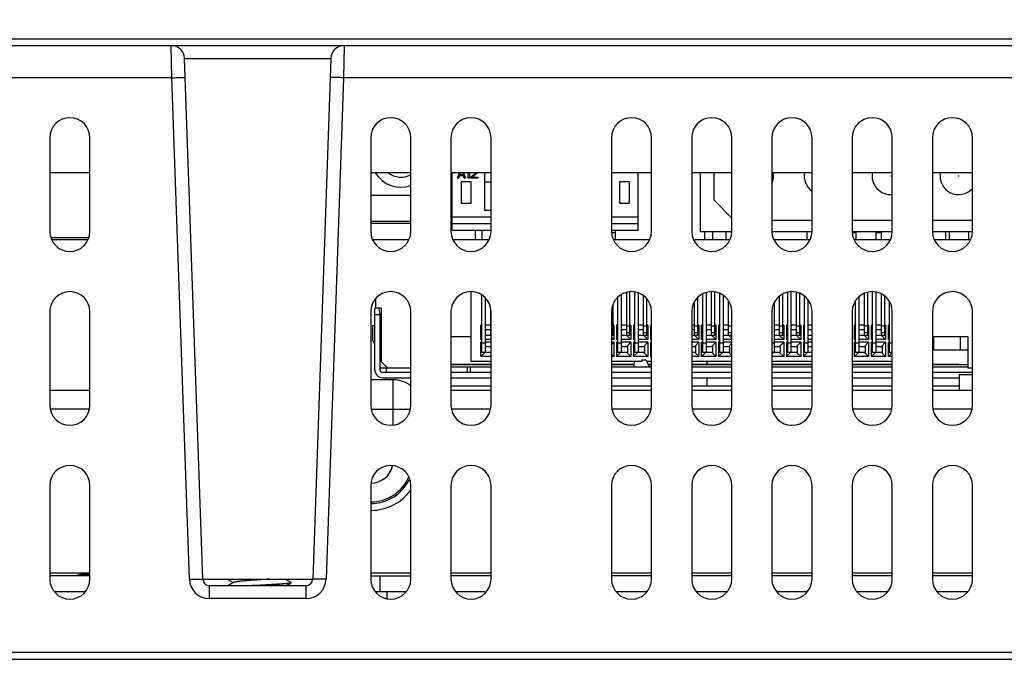
# Model space of a CAD drawing. Extents: x 0 to 46.8, y 0 to 33.1.
# Drawn here: x 15.3 to 17.6, y 23.7 to 25.2 of the extents above; entities that cross this region are included whole.
import ezdxf
from ezdxf.enums import TextEntityAlignment as Align

# ---------------------------------------------------------------- set-up
doc = ezdxf.new("R2010")
doc.units = 0
doc.header["$LTSCALE"] = 2.574606
doc.header["$MEASUREMENT"] = 0
doc.layers.get('0').update_dxf_attribs({"linetype": 'CONTINUOUS'})
for name, color, linetype in [('020_80154_00DXF_CONTINUOUS_LINE', 7, 'CONTINUOUS'), ('12075-PCB_DXF_CONTINUOUS_LINE', 7, 'CONTINUOUS'), ('17SS-TIER2-I3_DXF_DIMENSION', 7, 'CONTINUOUS'), ('20_D0283_205DXF_CONTINUOUS_LINE', 7, 'CONTINUOUS'), ('20_D0283_206DXF_CONTINUOUS_LINE', 7, 'CONTINUOUS'), ('21_10158_009DXF_CONTINUOUS_LINE', 7, 'CONTINUOUS'), ('47_6B244_001DXF_CONTINUOUS_LINE', 7, 'CONTINUOUS'), ('62_10050_481DXF_CONTINUOUS_LINE', 7, 'CONTINUOUS'), ('86_1A538_100DXF_CONTINUOUS_LINE', 7, 'CONTINUOUS'), ('BACK_COVER-NDXF_CONTINUOUS_LINE', 7, 'CONTINUOUS'), ('HD77X-LCD-MODXF_CONTINUOUS_LINE', 7, 'CONTINUOUS'), ('HD7XX-HDDMODDXF_CONTINUOUS_LINE', 7, 'CONTINUOUS'), ('HD7XX_HDD_CODXF_CONTINUOUS_LINE', 7, 'CONTINUOUS'), ('HD7XX_ODDMODDXF_CONTINUOUS_LINE', 7, 'CONTINUOUS'), ('MYLAY_FOR_NGDXF_CONTINUOUS_LINE', 7, 'CONTINUOUS'), ('NGPPC_COM_SUDXF_CONTINUOUS_LINE', 7, 'CONTINUOUS'), ('NGPPC_HS_I3_DXF_CONTINUOUS_LINE', 7, 'CONTINUOUS')]:
    doc.layers.add(name, color=color, linetype=linetype)
doc.styles.get("Standard").update_dxf_attribs({"font": 'txt', "width": 0.8})
doc.dimstyles.new('DIMSTYLE_1', dxfattribs={"dimtxt": 0.15625, "dimasz": 0.1875, "dimexe": 0.125, "dimexo": 0.0625, "dimgap": 0.078125, "dimtad": 0, "dimtih": 1, "dimtoh": 1, "dimlfac": 1.25, "dimzin": 4, "dimtxsty": 'STANDARD', "dimblk": 'CLOSED', "dimblk1": 'CLOSED', "dimblk2": 'CLOSED', "dimcen": 0.09, "dimazin": 3, "dimtfac": 1, "dimtofl": 0, "dimtmove": 0, "dimatfit": 3, "dimtolj": 1, "dimtzin": 4})

# ---------------------------------------------------------------- blocks, each defined once
blk = doc.blocks.new('_CLOSED')
at = {"color": 0, "linetype": 'BYBLOCK'}
for p, q in [((0, 0), (-1, 0.167)), ((-1, 0.167), (-1, -0.167)), ((-1, -0.167), (0, 0)), ((-1, 0), (0, 0))]:
    blk.add_line(p, q, dxfattribs=at)
blk = doc.blocks.new('*D13')
at = {"layer": '17SS-TIER2-I3_DXF_DIMENSION', "color": 2, "linetype": 'CONTINUOUS'}
for p, q in [((9.4726, 23.7812), (9.4726, 27.1919)), ((19.5514, 23.7812), (19.5514, 27.1919)), ((9.4726, 27.0669), (14.2464, 27.0669)), ((19.5514, 27.0669), (14.7776, 27.0669))]:
    blk.add_line(p, q, dxfattribs=at)
at = {"layer": '17SS-TIER2-I3_DXF_DIMENSION', "color": 2, "linetype": 'CONTINUOUS', "xscale": 0.1875, "yscale": 0.1875, "zscale": 0.1875, "rotation": 180}
blk.add_blockref('_CLOSED', (9.4726, 27.0669), dxfattribs=at)
at = {"layer": '17SS-TIER2-I3_DXF_DIMENSION', "color": 2, "linetype": 'CONTINUOUS', "xscale": 0.1875, "yscale": 0.1875, "zscale": 0.1875}
blk.add_blockref('_CLOSED', (19.5514, 27.0669), dxfattribs=at)
at = {"layer": '17SS-TIER2-I3_DXF_DIMENSION', "color": 2, "linetype": 'CONTINUOUS', "width": 0.8}
blk.add_text('320', height=0.15625, dxfattribs=at).set_placement((14.512, 26.9888), align=Align.CENTER)

msp = doc.modelspace()

# ---------------------------------------------------------------- linework, layer by layer
at = {"layer": '020_80154_00DXF_CONTINUOUS_LINE', "color": 7, "linetype": 'CONTINUOUS'}
for p, q in [((16.9262, 24.7266), (16.9262, 24.8652)), ((16.9577, 24.8652), (16.9577, 24.8006)), ((17.0002, 24.7581), (16.9577, 24.8006)), ((17.0947, 24.7534), (17.1892, 24.7534)), ((17.2836, 24.7534), (17.3781, 24.7534)), ((17.4726, 24.7534), (17.5671, 24.7534)), ((16.9262, 24.7266), (17.0002, 24.7266)), ((16.9356, 24.7266), (16.9356, 24.7077)), ((16.9545, 24.7266), (16.9545, 24.7077)), ((16.986, 24.7266), (16.986, 24.7077)), ((17.0947, 24.7266), (17.1892, 24.7266)), ((17.1773, 24.7266), (17.1773, 24.7077)), ((17.2836, 24.7266), (17.3781, 24.7266)), ((17.3518, 24.7266), (17.3518, 24.7077)), ((17.4726, 24.7266), (17.5671, 24.7266)), ((17.5033, 24.7266), (17.5033, 24.7077)), ((17.5118, 24.7266), (17.5118, 24.7077)), ((17.5575, 24.7266), (17.5575, 24.7077))]:
    msp.add_line(p, q, dxfattribs=at)
at = {"layer": '020_80154_00DXF_CONTINUOUS_LINE', "color": 9, "linetype": 'CONTINUOUS'}
for centre in [(17.3747, 24.8573), (17.5347, 24.8573)]:
    msp.add_circle(centre, 0.000315, dxfattribs=at)
at = {"layer": '020_80154_00DXF_CONTINUOUS_LINE', "color": 7, "linetype": 'CONTINUOUS'}
for centre, start, end in [((17.0547, 24.8573), 335.265, 10.3178), ((17.2147, 24.8573), 169.6822, 234.4745), ((17.3747, 24.8573), 169.6822, 274.5398), ((17.5347, 24.8573), 169.6822, 317.7118)]:
    msp.add_arc(centre, 0.0441, start, end, dxfattribs=at)
at = {"layer": '12075-PCB_DXF_CONTINUOUS_LINE', "color": 7, "linetype": 'CONTINUOUS'}
for p, q in [((15.398, 24.7077), (15.4842, 24.7077)), ((16.1539, 24.7077), (16.2401, 24.7077)), ((16.3429, 24.7077), (16.4291, 24.7077)), ((16.7209, 24.7077), (16.8071, 24.7077)), ((16.9098, 24.7077), (16.996, 24.7077)), ((17.0988, 24.7077), (17.185, 24.7077)), ((17.2878, 24.7077), (17.374, 24.7077)), ((17.4768, 24.7077), (17.563, 24.7077))]:
    msp.add_line(p, q, dxfattribs=at)
at = {"layer": '20_D0283_205DXF_CONTINUOUS_LINE', "color": 7, "linetype": 'CONTINUOUS'}
for p, q in [((17.2931, 24.7235), (17.2843, 24.7235)), ((17.2931, 24.7077), (17.2931, 24.7266)), ((17.3403, 24.7077), (17.3403, 24.7266)), ((17.3518, 24.7235), (17.3403, 24.7235))]:
    msp.add_line(p, q, dxfattribs=at)
at = {"layer": '20_D0283_206DXF_CONTINUOUS_LINE', "color": 7, "linetype": 'CONTINUOUS'}
for p, q in [((16.3419, 24.7298), (16.3419, 24.8652)), ((16.3545, 24.8521), (16.3588, 24.8652)), ((16.3595, 24.8596), (16.3614, 24.8652)), ((16.366, 24.8652), (16.3678, 24.8596)), ((16.3685, 24.8652), (16.3729, 24.8521)), ((16.3793, 24.8521), (16.3793, 24.8652)), ((16.382, 24.8652), (16.382, 24.8521)), ((16.3857, 24.8545), (16.3975, 24.8652)), ((16.4009, 24.8648), (16.3894, 24.8545)), ((16.4175, 24.8652), (16.4175, 24.777)), ((16.7797, 24.7298), (16.7797, 24.8652)), ((16.3572, 24.8521), (16.3545, 24.8521)), ((16.3591, 24.8578), (16.3572, 24.8521)), ((16.3683, 24.8578), (16.3591, 24.8578)), ((16.3678, 24.8596), (16.3595, 24.8596)), ((16.386, 24.8431), (16.3624, 24.8431)), ((16.3624, 24.8431), (16.3624, 24.7928)), ((16.3701, 24.8521), (16.3683, 24.8578)), ((16.3729, 24.8521), (16.3701, 24.8521)), ((16.382, 24.8521), (16.3793, 24.8521)), ((16.3857, 24.8521), (16.3857, 24.8545)), ((16.4023, 24.8521), (16.3857, 24.8521)), ((16.386, 24.7928), (16.386, 24.8431)), ((16.3894, 24.8545), (16.4023, 24.8545)), ((16.4023, 24.8545), (16.4023, 24.8521)), ((16.4175, 24.8431), (16.4333, 24.8431)), ((16.7592, 24.8431), (16.7356, 24.8431)), ((16.7356, 24.8431), (16.7356, 24.7928)), ((16.7592, 24.7928), (16.7592, 24.8431)), ((16.3624, 24.7928), (16.386, 24.7928)), ((16.7356, 24.7928), (16.7592, 24.7928)), ((16.4175, 24.777), (16.4333, 24.777)), ((16.3419, 24.7613), (16.4333, 24.7613)), ((16.3419, 24.7455), (16.4333, 24.7455)), ((16.7167, 24.7613), (16.7797, 24.7613)), ((16.7167, 24.7455), (16.7797, 24.7455)), ((16.3419, 24.7298), (16.4333, 24.7298)), ((16.3955, 24.7298), (16.3955, 24.7077)), ((16.4112, 24.7298), (16.4112, 24.7077)), ((16.7167, 24.7298), (16.7797, 24.7298)), ((16.7262, 24.7235), (16.7173, 24.7235)), ((16.7262, 24.7077), (16.7262, 24.7298))]:
    msp.add_line(p, q, dxfattribs=at)
at = {"layer": '21_10158_009DXF_CONTINUOUS_LINE', "color": 7, "linetype": 'CONTINUOUS'}
for p, q in [((16.2443, 24.8113), (16.1498, 24.8113)), ((16.3419, 24.8113), (16.3388, 24.8113))]:
    msp.add_line(p, q, dxfattribs=at)
for radius, start, end in [(0.0709, 210.9462, 289.0562), (0.0472, 230.1972, 299.2935)]:
    msp.add_arc((16.2213, 24.9014), radius, start, end, dxfattribs=at)
at = {"layer": '47_6B244_001DXF_CONTINUOUS_LINE', "color": 9, "linetype": 'CONTINUOUS'}
for p, q in [((16.9415, 24.4198), (16.9415, 24.4135)), ((16.9415, 24.382), (16.9415, 24.362))]:
    msp.add_line(p, q, dxfattribs=at)
at = {"layer": '62_10050_481DXF_CONTINUOUS_LINE', "color": 7, "linetype": 'CONTINUOUS'}
for p, q in [((16.386, 24.4198), (16.386, 24.5849)), ((16.7518, 24.5825), (16.7518, 24.4817)), ((16.7596, 24.584), (16.7596, 24.4817)), ((16.7718, 24.4417), (16.7718, 24.5833)), ((16.9518, 24.5846), (16.9518, 24.4817)), ((16.9596, 24.5835), (16.9596, 24.4817)), ((17.1318, 24.4417), (17.1318, 24.5829)), ((17.1396, 24.5844), (17.1396, 24.4417)), ((17.1518, 24.5829), (17.1518, 24.4817)), ((17.3196, 24.5826), (17.3196, 24.4817)), ((17.3318, 24.4417), (17.3318, 24.5847)), ((17.3396, 24.5831), (17.3396, 24.4417)), ((16.1608, 24.5668), (16.1608, 24.5458)), ((16.4118, 24.4417), (16.4118, 24.5762)), ((16.4196, 24.5707), (16.4196, 24.4417)), ((16.7318, 24.4417), (16.7318, 24.5718)), ((16.7396, 24.5771), (16.7396, 24.4417)), ((16.7796, 24.5818), (16.7796, 24.4417)), ((16.7918, 24.5748), (16.7918, 24.4817)), ((16.7996, 24.5677), (16.7996, 24.4817)), ((16.9118, 24.5594), (16.9118, 24.4817)), ((16.9196, 24.5711), (16.9196, 24.4817)), ((16.9318, 24.4417), (16.9318, 24.5792)), ((16.9396, 24.5822), (16.9396, 24.4417)), ((16.9718, 24.4417), (16.9718, 24.5808)), ((16.9796, 24.5755), (16.9796, 24.4417)), ((16.9918, 24.5629), (16.9918, 24.4817)), ((17.1118, 24.5732), (17.1118, 24.4817)), ((17.1196, 24.5785), (17.1196, 24.4817)), ((17.1596, 24.5814), (17.1596, 24.4817)), ((17.1718, 24.4417), (17.1718, 24.5734)), ((17.1796, 24.5646), (17.1796, 24.4417)), ((17.2918, 24.4417), (17.2918, 24.5625)), ((17.2996, 24.5725), (17.2996, 24.4417)), ((17.3118, 24.5806), (17.3118, 24.4817)), ((17.3518, 24.5794), (17.3518, 24.4817)), ((17.3596, 24.5742), (17.3596, 24.4817)), ((17.3718, 24.4417), (17.3718, 24.5599)), ((16.1742, 24.5458), (16.1592, 24.5458)), ((16.1592, 24.4009), (16.1592, 24.5458)), ((16.1718, 24.5332), (16.1687, 24.5458)), ((16.1742, 24.5458), (16.1742, 24.4198)), ((16.4318, 24.5452), (16.4318, 24.4817)), ((16.7196, 24.5523), (16.7196, 24.4817)), ((17.0996, 24.5578), (17.0996, 24.4417)), ((16.1718, 24.4009), (16.1718, 24.5332)), ((16.1592, 24.5041), (16.1537, 24.5041)), ((16.1537, 24.5041), (16.1537, 24.471)), ((16.1742, 24.5041), (16.1718, 24.5041)), ((16.4118, 24.5054), (16.409, 24.5054)), ((16.409, 24.5054), (16.4118, 24.5026)), ((16.409, 24.472), (16.409, 24.5054)), ((16.4318, 24.5054), (16.4196, 24.5054)), ((16.4196, 24.4959), (16.4318, 24.4959)), ((16.7224, 24.5054), (16.7196, 24.5054)), ((16.7196, 24.5026), (16.7224, 24.5054)), ((16.7224, 24.5054), (16.7224, 24.472)), ((16.7318, 24.5054), (16.729, 24.5054)), ((16.729, 24.5054), (16.7318, 24.5026)), ((16.729, 24.5054), (16.729, 24.472)), ((16.7518, 24.5054), (16.7396, 24.5054)), ((16.7396, 24.4959), (16.7518, 24.4959)), ((16.7624, 24.5054), (16.7596, 24.5054)), ((16.7596, 24.5026), (16.7624, 24.5054)), ((16.7624, 24.5054), (16.7624, 24.472)), ((16.7718, 24.5054), (16.769, 24.5054)), ((16.769, 24.5054), (16.7718, 24.5026)), ((16.769, 24.5054), (16.769, 24.472)), ((16.7918, 24.5054), (16.7796, 24.5054)), ((16.7796, 24.4959), (16.7918, 24.4959)), ((16.8024, 24.5054), (16.7996, 24.5054)), ((16.7996, 24.5026), (16.8024, 24.5054)), ((16.8024, 24.5054), (16.8024, 24.472)), ((16.8112, 24.5054), (16.809, 24.5054)), ((16.809, 24.5054), (16.8112, 24.5031)), ((16.809, 24.5054), (16.809, 24.472)), ((16.9118, 24.5054), (16.9057, 24.5054)), ((16.9057, 24.4959), (16.9118, 24.4959)), ((16.9224, 24.5054), (16.9196, 24.5054)), ((16.9196, 24.5026), (16.9224, 24.5054)), ((16.9224, 24.5054), (16.9224, 24.472)), ((16.9318, 24.5054), (16.929, 24.5054)), ((16.929, 24.5054), (16.9318, 24.5026)), ((16.929, 24.472), (16.929, 24.5054)), ((16.9518, 24.5054), (16.9396, 24.5054)), ((16.9396, 24.4959), (16.9518, 24.4959)), ((16.9624, 24.5054), (16.9596, 24.5054)), ((16.9596, 24.5026), (16.9624, 24.5054)), ((16.9624, 24.5054), (16.9624, 24.472)), ((16.9718, 24.5054), (16.969, 24.5054)), ((16.969, 24.5054), (16.9718, 24.5026)), ((16.969, 24.5054), (16.969, 24.472)), ((16.9918, 24.5054), (16.9796, 24.5054)), ((16.9796, 24.4959), (16.9918, 24.4959)), ((17.0002, 24.5054), (16.9996, 24.5054)), ((16.9996, 24.5026), (17.0002, 24.5031)), ((17.1118, 24.5054), (17.0996, 24.5054)), ((17.0996, 24.4959), (17.1118, 24.4959)), ((17.1224, 24.5054), (17.1196, 24.5054)), ((17.1196, 24.5026), (17.1224, 24.5054)), ((17.1224, 24.5054), (17.1224, 24.472)), ((17.1318, 24.5054), (17.129, 24.5054)), ((17.129, 24.5054), (17.1318, 24.5026)), ((17.129, 24.5054), (17.129, 24.472)), ((17.1518, 24.5054), (17.1396, 24.5054)), ((17.1396, 24.4959), (17.1518, 24.4959)), ((17.1624, 24.5054), (17.1596, 24.5054)), ((17.1596, 24.5026), (17.1624, 24.5054)), ((17.1624, 24.5054), (17.1624, 24.472)), ((17.1718, 24.5054), (17.169, 24.5054)), ((17.169, 24.5054), (17.1718, 24.5026)), ((17.169, 24.5054), (17.169, 24.472)), ((17.1892, 24.5054), (17.1796, 24.5054)), ((17.1796, 24.4959), (17.1892, 24.4959)), ((17.2918, 24.5054), (17.289, 24.5054)), ((17.289, 24.5054), (17.2918, 24.5026)), ((17.289, 24.472), (17.289, 24.5054)), ((17.3118, 24.5054), (17.2996, 24.5054)), ((17.2996, 24.4959), (17.3118, 24.4959)), ((17.3224, 24.5054), (17.3196, 24.5054)), ((17.3196, 24.5026), (17.3224, 24.5054)), ((17.3224, 24.5054), (17.3224, 24.472)), ((17.3318, 24.5054), (17.329, 24.5054)), ((17.329, 24.5054), (17.3318, 24.5026)), ((17.329, 24.472), (17.329, 24.5054)), ((17.3518, 24.5054), (17.3396, 24.5054)), ((17.3396, 24.4959), (17.3518, 24.4959)), ((17.3624, 24.5054), (17.3596, 24.5054)), ((17.3596, 24.5026), (17.3624, 24.5054)), ((17.3624, 24.5054), (17.3624, 24.472)), ((17.3718, 24.5054), (17.369, 24.5054)), ((17.369, 24.5054), (17.3718, 24.5026)), ((17.369, 24.472), (17.369, 24.5054)), ((16.1592, 24.4619), (16.1537, 24.471)), ((16.386, 24.4781), (16.3388, 24.4781)), ((16.4118, 24.4747), (16.409, 24.472)), ((16.4118, 24.472), (16.409, 24.472)), ((16.4318, 24.4817), (16.4196, 24.4817)), ((16.4329, 24.4814), (16.4196, 24.4814)), ((16.4333, 24.472), (16.4196, 24.472)), ((16.7196, 24.488), (16.7167, 24.488)), ((16.7196, 24.4817), (16.7167, 24.4817)), ((16.7224, 24.472), (16.7167, 24.4776)), ((16.7224, 24.472), (16.7167, 24.472)), ((16.729, 24.472), (16.7318, 24.4747)), ((16.7318, 24.472), (16.729, 24.472)), ((16.7596, 24.4817), (16.7396, 24.4817)), ((16.7529, 24.4814), (16.7396, 24.4814)), ((16.7624, 24.472), (16.7396, 24.472)), ((16.7596, 24.488), (16.7518, 24.488)), ((16.7529, 24.4817), (16.7529, 24.4814)), ((16.7624, 24.472), (16.7529, 24.4814)), ((16.769, 24.472), (16.7718, 24.4747)), ((16.7718, 24.472), (16.769, 24.472)), ((16.7996, 24.4817), (16.7796, 24.4817)), ((16.7929, 24.4814), (16.7796, 24.4814)), ((16.8024, 24.472), (16.7796, 24.472)), ((16.7996, 24.488), (16.7918, 24.488)), ((16.7929, 24.4817), (16.7929, 24.4814)), ((16.8024, 24.472), (16.7929, 24.4814)), ((16.809, 24.472), (16.8112, 24.4742)), ((16.8112, 24.472), (16.809, 24.472)), ((16.9196, 24.4817), (16.9057, 24.4817)), ((16.9129, 24.4814), (16.9057, 24.4814)), ((16.9224, 24.472), (16.9057, 24.472)), ((16.9196, 24.488), (16.9118, 24.488)), ((16.9129, 24.4817), (16.9129, 24.4814)), ((16.9224, 24.472), (16.9129, 24.4814)), ((16.9318, 24.4747), (16.929, 24.472)), ((16.9318, 24.472), (16.929, 24.472)), ((16.9596, 24.4817), (16.9396, 24.4817)), ((16.9529, 24.4814), (16.9396, 24.4814)), ((16.9624, 24.472), (16.9396, 24.472)), ((16.9596, 24.488), (16.9518, 24.488)), ((16.9529, 24.4817), (16.9529, 24.4814)), ((16.9624, 24.472), (16.9529, 24.4814)), ((16.969, 24.472), (16.9718, 24.4747)), ((16.9718, 24.472), (16.969, 24.472)), ((16.9996, 24.4817), (16.9796, 24.4817)), ((16.9929, 24.4814), (16.9796, 24.4814)), ((17.0002, 24.472), (16.9796, 24.472)), ((16.9996, 24.488), (16.9918, 24.488)), ((16.9929, 24.4817), (16.9929, 24.4814)), ((17.0002, 24.4742), (16.9929, 24.4814)), ((17.1196, 24.4817), (17.0996, 24.4817)), ((17.1129, 24.4814), (17.0996, 24.4814)), ((17.1224, 24.472), (17.0996, 24.472)), ((17.1196, 24.488), (17.1118, 24.488)), ((17.1129, 24.4817), (17.1129, 24.4814)), ((17.1224, 24.472), (17.1129, 24.4814)), ((17.129, 24.472), (17.1318, 24.4747)), ((17.1318, 24.472), (17.129, 24.472)), ((17.1596, 24.4817), (17.1396, 24.4817)), ((17.1529, 24.4814), (17.1396, 24.4814)), ((17.1624, 24.472), (17.1396, 24.472)), ((17.1596, 24.488), (17.1518, 24.488)), ((17.1529, 24.4817), (17.1529, 24.4814)), ((17.1624, 24.472), (17.1529, 24.4814)), ((17.169, 24.472), (17.1718, 24.4747)), ((17.1718, 24.472), (17.169, 24.472)), ((17.1892, 24.4817), (17.1796, 24.4817)), ((17.1892, 24.4814), (17.1796, 24.4814)), ((17.1892, 24.472), (17.1796, 24.472)), ((17.2918, 24.4747), (17.289, 24.472)), ((17.2918, 24.472), (17.289, 24.472)), ((17.3196, 24.4817), (17.2996, 24.4817)), ((17.3129, 24.4814), (17.2996, 24.4814)), ((17.3224, 24.472), (17.2996, 24.472)), ((17.3196, 24.488), (17.3118, 24.488)), ((17.3129, 24.4817), (17.3129, 24.4814)), ((17.3224, 24.472), (17.3129, 24.4814)), ((17.3318, 24.4747), (17.329, 24.472)), ((17.3318, 24.472), (17.329, 24.472)), ((17.3596, 24.4817), (17.3396, 24.4817)), ((17.3529, 24.4814), (17.3396, 24.4814)), ((17.3624, 24.472), (17.3396, 24.472)), ((17.3596, 24.488), (17.3518, 24.488)), ((17.3529, 24.4817), (17.3529, 24.4814)), ((17.3624, 24.472), (17.3529, 24.4814)), ((17.3718, 24.4747), (17.369, 24.472)), ((17.3718, 24.472), (17.369, 24.472)), ((17.5564, 24.4781), (17.4726, 24.4781)), ((17.4751, 24.4781), (17.4751, 24.4466)), ((17.5381, 24.4781), (17.5381, 24.4466)), ((17.5564, 24.4781), (17.5564, 24.4041)), ((16.4118, 24.4654), (16.409, 24.4654)), ((16.409, 24.4654), (16.4118, 24.4626)), ((16.409, 24.432), (16.409, 24.4654)), ((16.4333, 24.4654), (16.4196, 24.4654)), ((16.4196, 24.4559), (16.4333, 24.4559)), ((16.7224, 24.4654), (16.7167, 24.4654)), ((16.7167, 24.4597), (16.7224, 24.4654)), ((16.7224, 24.4654), (16.7224, 24.432)), ((16.7318, 24.4654), (16.729, 24.4654)), ((16.729, 24.4654), (16.7318, 24.4626)), ((16.729, 24.4654), (16.729, 24.432)), ((16.7624, 24.4654), (16.7396, 24.4654)), ((16.7396, 24.4559), (16.7544, 24.4559)), ((16.7529, 24.4559), (16.7624, 24.4654)), ((16.7544, 24.4559), (16.7544, 24.4417)), ((16.7624, 24.4654), (16.7624, 24.432)), ((16.7718, 24.4654), (16.769, 24.4654)), ((16.769, 24.4654), (16.7718, 24.4626)), ((16.769, 24.4654), (16.769, 24.432)), ((16.8024, 24.4654), (16.7796, 24.4654)), ((16.7796, 24.4559), (16.7944, 24.4559)), ((16.7929, 24.4559), (16.8024, 24.4654)), ((16.7944, 24.4559), (16.7944, 24.4417)), ((16.8024, 24.4654), (16.8024, 24.432)), ((16.8112, 24.4654), (16.809, 24.4654)), ((16.809, 24.4654), (16.8112, 24.4631)), ((16.809, 24.4654), (16.809, 24.432)), ((16.9224, 24.4654), (16.9057, 24.4654)), ((16.9057, 24.4559), (16.9144, 24.4559)), ((16.9129, 24.4559), (16.9224, 24.4654)), ((16.9144, 24.4559), (16.9144, 24.4417)), ((16.9224, 24.4654), (16.9224, 24.432)), ((16.9318, 24.4654), (16.929, 24.4654)), ((16.929, 24.4654), (16.9318, 24.4626)), ((16.929, 24.432), (16.929, 24.4654)), ((16.9624, 24.4654), (16.9396, 24.4654)), ((16.9396, 24.4559), (16.9544, 24.4559)), ((16.9529, 24.4559), (16.9624, 24.4654)), ((16.9544, 24.4559), (16.9544, 24.4417)), ((16.9624, 24.4654), (16.9624, 24.432)), ((16.9718, 24.4654), (16.969, 24.4654)), ((16.969, 24.4654), (16.9718, 24.4626)), ((16.969, 24.4654), (16.969, 24.432)), ((17.0002, 24.4654), (16.9796, 24.4654)), ((16.9796, 24.4559), (16.9944, 24.4559)), ((16.9929, 24.4559), (17.0002, 24.4631)), ((16.9944, 24.4559), (16.9944, 24.4417)), ((17.1224, 24.4654), (17.0996, 24.4654)), ((17.0996, 24.4559), (17.1144, 24.4559)), ((17.1129, 24.4559), (17.1224, 24.4654)), ((17.1144, 24.4559), (17.1144, 24.4417)), ((17.1224, 24.4654), (17.1224, 24.432)), ((17.1318, 24.4654), (17.129, 24.4654)), ((17.129, 24.4654), (17.1318, 24.4626)), ((17.129, 24.4654), (17.129, 24.432)), ((17.1624, 24.4654), (17.1396, 24.4654)), ((17.1396, 24.4559), (17.1544, 24.4559)), ((17.1529, 24.4559), (17.1624, 24.4654)), ((17.1544, 24.4559), (17.1544, 24.4417)), ((17.1624, 24.4654), (17.1624, 24.432)), ((17.1718, 24.4654), (17.169, 24.4654)), ((17.169, 24.4654), (17.1718, 24.4626)), ((17.169, 24.4654), (17.169, 24.432)), ((17.1892, 24.4654), (17.1796, 24.4654)), ((17.1796, 24.4559), (17.1892, 24.4559)), ((17.2918, 24.4654), (17.289, 24.4654)), ((17.289, 24.4654), (17.2918, 24.4626)), ((17.289, 24.432), (17.289, 24.4654)), ((17.3224, 24.4654), (17.2996, 24.4654)), ((17.2996, 24.4559), (17.3144, 24.4559)), ((17.3129, 24.4559), (17.3224, 24.4654)), ((17.3144, 24.4559), (17.3144, 24.4417)), ((17.3224, 24.4654), (17.3224, 24.432)), ((17.3318, 24.4654), (17.329, 24.4654)), ((17.329, 24.4654), (17.3318, 24.4626)), ((17.329, 24.432), (17.329, 24.4654)), ((17.3624, 24.4654), (17.3396, 24.4654)), ((17.3396, 24.4559), (17.3544, 24.4559)), ((17.3529, 24.4559), (17.3624, 24.4654)), ((17.3544, 24.4559), (17.3544, 24.4417)), ((17.3624, 24.4654), (17.3624, 24.432)), ((17.3718, 24.4654), (17.369, 24.4654)), ((17.369, 24.4654), (17.3718, 24.4626)), ((17.369, 24.432), (17.369, 24.4654)), ((17.5564, 24.4466), (17.4751, 24.4466)), ((16.1742, 24.4372), (16.1718, 24.4411)), ((16.1718, 24.4356), (16.1742, 24.4356)), ((16.4184, 24.4414), (16.409, 24.432)), ((16.4333, 24.432), (16.409, 24.432)), ((16.4333, 24.4417), (16.4118, 24.4417)), ((16.4329, 24.4414), (16.4184, 24.4414)), ((16.7224, 24.432), (16.7167, 24.4376)), ((16.7224, 24.432), (16.7167, 24.432)), ((16.729, 24.432), (16.7384, 24.4414)), ((16.7624, 24.432), (16.729, 24.432)), ((16.7544, 24.4417), (16.7318, 24.4417)), ((16.7529, 24.4414), (16.7384, 24.4414)), ((16.7624, 24.432), (16.7529, 24.4414)), ((16.769, 24.432), (16.7784, 24.4414)), ((16.8024, 24.432), (16.769, 24.432)), ((16.7944, 24.4417), (16.7718, 24.4417)), ((16.7929, 24.4414), (16.7784, 24.4414)), ((16.7986, 24.423), (16.7886, 24.423)), ((16.7886, 24.423), (16.7886, 24.4198)), ((16.8024, 24.432), (16.7929, 24.4414)), ((16.7986, 24.423), (16.8065, 24.4072)), ((16.809, 24.432), (16.8112, 24.4342)), ((16.8112, 24.432), (16.809, 24.432)), ((16.9144, 24.4417), (16.9057, 24.4417)), ((16.9129, 24.4414), (16.9057, 24.4414)), ((16.9224, 24.432), (16.9057, 24.432)), ((16.9224, 24.432), (16.9129, 24.4414)), ((16.9384, 24.4414), (16.929, 24.432)), ((16.9624, 24.432), (16.929, 24.432)), ((16.9544, 24.4417), (16.9318, 24.4417)), ((16.9529, 24.4414), (16.9384, 24.4414)), ((16.9624, 24.432), (16.9529, 24.4414)), ((16.969, 24.432), (16.9784, 24.4414)), ((17.0002, 24.432), (16.969, 24.432)), ((16.9944, 24.4417), (16.9718, 24.4417)), ((16.9929, 24.4414), (16.9784, 24.4414)), ((17.0002, 24.4342), (16.9929, 24.4414)), ((17.1144, 24.4417), (17.0947, 24.4417)), ((17.0947, 24.4376), (17.0984, 24.4414)), ((17.1224, 24.432), (17.0947, 24.432)), ((17.1129, 24.4414), (17.0984, 24.4414)), ((17.1224, 24.432), (17.1129, 24.4414)), ((17.129, 24.432), (17.1384, 24.4414)), ((17.1624, 24.432), (17.129, 24.432)), ((17.1544, 24.4417), (17.1318, 24.4417)), ((17.1529, 24.4414), (17.1384, 24.4414)), ((17.1624, 24.432), (17.1529, 24.4414)), ((17.169, 24.432), (17.1784, 24.4414)), ((17.1892, 24.432), (17.169, 24.432)), ((17.1892, 24.4417), (17.1718, 24.4417)), ((17.1892, 24.4414), (17.1784, 24.4414)), ((17.2984, 24.4414), (17.289, 24.432)), ((17.3224, 24.432), (17.289, 24.432)), ((17.3144, 24.4417), (17.2918, 24.4417)), ((17.3129, 24.4414), (17.2984, 24.4414)), ((17.3224, 24.432), (17.3129, 24.4414)), ((17.3384, 24.4414), (17.329, 24.432)), ((17.3624, 24.432), (17.329, 24.432)), ((17.3544, 24.4417), (17.3318, 24.4417)), ((17.3529, 24.4414), (17.3384, 24.4414)), ((17.3624, 24.432), (17.3529, 24.4414)), ((17.3781, 24.4411), (17.369, 24.432)), ((17.3781, 24.432), (17.369, 24.432)), ((17.3781, 24.4417), (17.3718, 24.4417)), ((16.1742, 24.4198), (16.1718, 24.4198)), ((16.2443, 24.4041), (16.1718, 24.4041)), ((16.1899, 24.4041), (16.1742, 24.4198)), ((16.4333, 24.4072), (16.3388, 24.4072)), ((16.3772, 24.4072), (16.3772, 24.3946)), ((16.4333, 24.4198), (16.386, 24.4198)), ((16.7886, 24.4198), (16.7167, 24.4198)), ((16.8112, 24.4072), (16.7167, 24.4072)), ((16.8112, 24.4198), (16.8002, 24.4198)), ((17.0002, 24.4198), (16.9057, 24.4198)), ((17.0002, 24.4072), (16.9057, 24.4072)), ((17.1892, 24.4198), (17.0947, 24.4198)), ((17.1892, 24.4072), (17.0947, 24.4072)), ((17.3781, 24.4198), (17.2836, 24.4198)), ((17.3781, 24.4072), (17.2836, 24.4072)), ((17.5564, 24.4072), (17.4726, 24.4072)), ((17.5671, 24.4041), (17.5564, 24.4041)), ((16.2443, 24.3946), (16.1781, 24.3946)), ((16.1781, 24.382), (16.2443, 24.382)), ((16.4333, 24.3946), (16.3388, 24.3946)), ((16.3388, 24.382), (16.4333, 24.382)), ((16.8112, 24.3946), (16.7167, 24.3946)), ((16.7167, 24.382), (16.8112, 24.382)), ((17.0002, 24.3946), (16.9057, 24.3946)), ((16.9057, 24.382), (17.0002, 24.382)), ((17.1892, 24.3946), (17.0947, 24.3946)), ((17.0947, 24.382), (17.1892, 24.382)), ((17.3781, 24.3946), (17.2836, 24.3946)), ((17.2836, 24.382), (17.3781, 24.382)), ((17.5671, 24.3946), (17.4726, 24.3946)), ((17.4726, 24.382), (17.5356, 24.382))]:
    msp.add_line(p, q, dxfattribs=at)
at = {"layer": '62_10050_481DXF_CONTINUOUS_LINE', "color": 9, "linetype": 'CONTINUOUS'}
for p, q in [((16.1718, 24.5301), (16.1592, 24.5301)), ((16.7167, 24.5038), (16.7196, 24.5038)), ((16.7518, 24.5038), (16.7596, 24.5038)), ((16.7918, 24.5038), (16.7996, 24.5038)), ((16.9118, 24.5038), (16.9196, 24.5038)), ((16.9518, 24.5038), (16.9596, 24.5038)), ((16.9918, 24.5038), (16.9996, 24.5038)), ((17.1118, 24.5038), (17.1196, 24.5038)), ((17.1518, 24.5038), (17.1596, 24.5038)), ((17.3118, 24.5038), (17.3196, 24.5038)), ((17.3518, 24.5038), (17.3596, 24.5038)), ((16.4118, 24.4638), (16.4196, 24.4638)), ((16.7318, 24.4638), (16.7396, 24.4638)), ((16.7718, 24.4638), (16.7796, 24.4638)), ((16.9318, 24.4638), (16.9396, 24.4638)), ((16.9718, 24.4638), (16.9796, 24.4638)), ((17.0947, 24.4638), (17.0996, 24.4638)), ((17.1318, 24.4638), (17.1396, 24.4638)), ((17.1718, 24.4638), (17.1796, 24.4638)), ((17.2918, 24.4638), (17.2996, 24.4638)), ((17.3318, 24.4638), (17.3396, 24.4638)), ((17.3718, 24.4638), (17.3781, 24.4638)), ((16.3847, 24.3946), (16.3847, 24.4072)), ((17.4962, 24.412), (17.4962, 24.4135))]:
    msp.add_line(p, q, dxfattribs=at)
at = {"layer": '62_10050_481DXF_CONTINUOUS_LINE', "color": 6, "linetype": 'CONTINUOUS'}
for p, q in [((16.4333, 24.4135), (16.3388, 24.4135)), ((16.4333, 24.412), (16.3388, 24.412)), ((16.7697, 24.4135), (16.7167, 24.4135)), ((16.7695, 24.412), (16.7167, 24.412)), ((16.8112, 24.4135), (16.8033, 24.4135)), ((16.8112, 24.412), (16.8041, 24.412)), ((17.0002, 24.4135), (16.9057, 24.4135)), ((17.0002, 24.412), (16.9057, 24.412)), ((17.1892, 24.4135), (17.0947, 24.4135)), ((17.1892, 24.412), (17.0947, 24.412)), ((17.3781, 24.4135), (17.2836, 24.4135)), ((17.3781, 24.412), (17.2836, 24.412)), ((17.5356, 24.4135), (17.4726, 24.4135)), ((17.5564, 24.412), (17.4726, 24.412)), ((17.5356, 24.4135), (17.5356, 24.412))]:
    msp.add_line(p, q, dxfattribs=at)
at = {"layer": '62_10050_481DXF_CONTINUOUS_LINE', "color": 7, "linetype": 'CONTINUOUS'}
for radius in [0.0189, 0.0063]:
    msp.add_arc((16.1781, 24.4009), radius, 180, 270, dxfattribs=at)
msp.add_ellipse((16.8254, 24.3694), major_axis=(0, 0.1197), ratio=0.5, start_param=1.136191, end_param=1.248031, dxfattribs=at)
at = {"layer": '86_1A538_100DXF_CONTINUOUS_LINE', "color": 7, "linetype": 'CONTINUOUS'}
for p, q in [((15.8117, 23.9077), (15.9486, 23.9077)), ((15.8117, 23.9077), (15.826, 23.8994)), ((15.8269, 23.8999), (15.8133, 23.892)), ((15.9621, 23.8999), (15.9486, 23.9077)), ((15.9502, 23.892), (15.9621, 23.8989)), ((15.9614, 23.8989), (15.9621, 23.8992)), ((15.9624, 23.8995), (15.9621, 23.8999)), ((15.9621, 23.8992), (15.9624, 23.8994)), ((15.9623, 23.899), (15.9621, 23.8989)), ((15.9624, 23.8992), (15.9623, 23.899)), ((15.9624, 23.8995), (15.9624, 23.8992))]:
    msp.add_line(p, q, dxfattribs=at)
for points, knots in [([(15.9116, 23.9077), (15.9073, 23.9074), (15.8984, 23.9067), (15.8848, 23.9057), (15.8712, 23.9048), (15.8583, 23.9038), (15.8484, 23.903), (15.8414, 23.9023), (15.837, 23.9019), (15.8334, 23.9014), (15.8305, 23.9009), (15.8284, 23.9004), (15.8273, 23.9001), (15.8269, 23.8999)], [0, 0, 0, 0, 0.152371, 0.315227, 0.478905, 0.633669, 0.770331, 0.829293, 0.880816, 0.924155, 0.958704, 0.984031, 1, 1, 1, 1]), ([(15.8593, 23.892), (15.8736, 23.8927), (15.8945, 23.8938), (15.9212, 23.8952), (15.9336, 23.896), (15.9393, 23.8964)], [0, 0, 0, 0, 0.533761, 0.784881, 1, 1, 1, 1]), ([(15.9374, 23.8959), (15.9262, 23.8951), (15.9021, 23.8938), (15.8781, 23.8926), (15.8653, 23.892)], [0, 0, 0, 0, 0.466938, 1, 1, 1, 1]), ([(15.9621, 23.8989), (15.9618, 23.8987), (15.9609, 23.8984), (15.9593, 23.8981), (15.9571, 23.8977), (15.9542, 23.8974), (15.9508, 23.897), (15.9451, 23.8965), (15.9406, 23.8961), (15.9374, 23.8959)], [0, 0, 0, 0, 0.041213, 0.10736, 0.198485, 0.314058, 0.453202, 0.614816, 1, 1, 1, 1]), ([(15.9393, 23.8964), (15.942, 23.8966), (15.9468, 23.8969), (15.9532, 23.8975), (15.9575, 23.8981), (15.9601, 23.8985), (15.961, 23.8988), (15.9614, 23.8989)], [0, 0, 0, 0, 0.361644, 0.65306, 0.867336, 0.944019, 1, 1, 1, 1])]:
    msp.add_open_spline(points, degree=3, knots=knots, dxfattribs=at)
msp.add_open_spline([(15.9624, 23.8994), (15.9624, 23.8995), (15.9624, 23.8995), (15.9624, 23.8995)], degree=3, dxfattribs=at)
at = {"layer": 'BACK_COVER-NDXF_CONTINUOUS_LINE', "color": 7, "linetype": 'CONTINUOUS'}
for p, q in [((9.5991, 25.1644), (19.4248, 25.1644)), ((15.7542, 23.9072), (15.7114, 25.134)), ((16.0559, 25.134), (16.0131, 23.9072)), ((15.3939, 24.9471), (15.3939, 24.7266)), ((15.4884, 24.7266), (15.4884, 24.9471)), ((16.1498, 24.9471), (16.1498, 24.7266)), ((16.2443, 24.7266), (16.2443, 24.9471)), ((16.3388, 24.9471), (16.3388, 24.7266)), ((16.4333, 24.7266), (16.4333, 24.9471)), ((16.7167, 24.9471), (16.7167, 24.7266)), ((16.8112, 24.7266), (16.8112, 24.9471)), ((16.9057, 24.9471), (16.9057, 24.7266)), ((17.0002, 24.7266), (17.0002, 24.9471)), ((17.0947, 24.9471), (17.0947, 24.7266)), ((17.1892, 24.7266), (17.1892, 24.9471)), ((17.2836, 24.9471), (17.2836, 24.7266)), ((17.3781, 24.7266), (17.3781, 24.9471)), ((17.4726, 24.9471), (17.4726, 24.7266)), ((17.5671, 24.7266), (17.5671, 24.9471)), ((15.3939, 24.5376), (15.3939, 24.3172)), ((15.4884, 24.3172), (15.4884, 24.5376)), ((16.1498, 24.5376), (16.1498, 24.3172)), ((16.2443, 24.3172), (16.2443, 24.5376)), ((16.3388, 24.5376), (16.3388, 24.3172)), ((16.4333, 24.3172), (16.4333, 24.5376)), ((16.7167, 24.5376), (16.7167, 24.3172)), ((16.8112, 24.3172), (16.8112, 24.5376)), ((16.9057, 24.5376), (16.9057, 24.3172)), ((17.0002, 24.3172), (17.0002, 24.5376)), ((17.0947, 24.5376), (17.0947, 24.3172)), ((17.1892, 24.3172), (17.1892, 24.5376)), ((17.2836, 24.5376), (17.2836, 24.3172)), ((17.3781, 24.3172), (17.3781, 24.5376)), ((17.4726, 24.5376), (17.4726, 24.3172)), ((17.5671, 24.3172), (17.5671, 24.5376)), ((16.1868, 24.3946), (16.1868, 24.4041)), ((16.1868, 24.3778), (16.1868, 24.382)), ((16.4333, 24.362), (16.3388, 24.362)), ((16.8112, 24.362), (16.7167, 24.362)), ((17.0002, 24.362), (16.9057, 24.362)), ((17.1892, 24.362), (17.0947, 24.362)), ((17.3781, 24.362), (17.2836, 24.362)), ((17.5356, 24.362), (17.4726, 24.362)), ((15.3939, 24.1282), (15.3939, 23.9077)), ((15.4884, 23.9077), (15.4884, 24.1282)), ((16.1498, 24.1282), (16.1498, 23.9077)), ((16.2443, 23.9077), (16.2443, 24.1282)), ((16.3388, 24.1282), (16.3388, 23.9077)), ((16.4333, 23.9077), (16.4333, 24.1282)), ((16.7167, 24.1282), (16.7167, 23.9077)), ((16.8112, 23.9077), (16.8112, 24.1282)), ((16.9057, 24.1282), (16.9057, 23.9077)), ((17.0002, 23.9077), (17.0002, 24.1282)), ((17.0947, 24.1282), (17.0947, 23.9077)), ((17.1892, 23.9077), (17.1892, 24.1282)), ((17.2836, 24.1282), (17.2836, 23.9077)), ((17.3781, 23.9077), (17.3781, 24.1282)), ((17.4726, 24.1282), (17.4726, 23.9077)), ((17.5671, 23.9077), (17.5671, 24.1282)), ((15.9973, 23.892), (15.77, 23.892))]:
    msp.add_line(p, q, dxfattribs=at)
at = {"layer": 'BACK_COVER-NDXF_CONTINUOUS_LINE', "color": 9, "linetype": 'CONTINUOUS'}
for p, q in [((19.4217, 25.1796), (9.6023, 25.1796)), ((15.6815, 25.0884), (15.6799, 25.1644)), ((16.0874, 25.1644), (16.0858, 25.0884)), ((15.7114, 25.134), (16.0559, 25.134)), ((15.6815, 25.0884), (13.3425, 25.0884)), ((15.7228, 23.9072), (15.6815, 25.0884)), ((16.0858, 25.0884), (16.0445, 23.9072)), ((18.4248, 25.0884), (16.0858, 25.0884)), ((15.7542, 23.9072), (15.8117, 23.9072)), ((15.77, 23.8616), (15.77, 23.892)), ((15.9486, 23.9072), (16.0131, 23.9072)), ((15.9973, 23.8616), (15.9973, 23.892)), ((15.9973, 23.8616), (15.77, 23.8616)), ((19.4721, 23.735), (9.5519, 23.735))]:
    msp.add_line(p, q, dxfattribs=at)
at = {"layer": 'BACK_COVER-NDXF_CONTINUOUS_LINE', "color": 7, "linetype": 'CONTINUOUS'}
for centre, radius, start, end in [((15.6799, 25.1329), 0.0315, 1.9825, 90.0162), ((16.0874, 25.1329), 0.0315, 89.984, 178.0229), ((15.4411, 24.9471), 0.0472, 0, 180), ((16.197, 24.9471), 0.0472, 0, 180), ((16.386, 24.9471), 0.0472, 0, 180), ((16.764, 24.9471), 0.0472, 0, 180), ((16.9529, 24.9471), 0.0472, 0, 180), ((17.1419, 24.9471), 0.0472, 0, 180), ((17.3309, 24.9471), 0.0472, 0, 180), ((17.5199, 24.9471), 0.0472, 0, 180), ((15.4411, 24.7266), 0.0472, 180, 360), ((16.197, 24.7266), 0.0472, 180, 360), ((16.386, 24.7266), 0.0472, 180, 360), ((16.764, 24.7266), 0.0472, 180, 360), ((16.9529, 24.7266), 0.0472, 180, 360), ((17.1419, 24.7266), 0.0472, 180, 360), ((17.3309, 24.7266), 0.0472, 180, 360), ((17.5199, 24.7266), 0.0472, 180, 360), ((15.4411, 24.5376), 0.0472, 0, 180), ((16.197, 24.5376), 0.0472, 0, 180), ((16.386, 24.5376), 0.0472, 0, 180), ((16.764, 24.5376), 0.0472, 0, 180), ((16.9529, 24.5376), 0.0472, 0, 180), ((17.1419, 24.5376), 0.0472, 0, 180), ((17.3309, 24.5376), 0.0472, 0, 180), ((17.5199, 24.5376), 0.0472, 0, 180), ((15.4411, 24.3172), 0.0472, 180, 360), ((16.197, 24.3172), 0.0472, 180, 360), ((16.386, 24.3172), 0.0472, 180, 360), ((16.764, 24.3172), 0.0472, 180, 360), ((16.9529, 24.3172), 0.0472, 180, 360), ((17.1419, 24.3172), 0.0472, 180, 360), ((17.3309, 24.3172), 0.0472, 180, 360), ((17.5199, 24.3172), 0.0472, 180, 360), ((15.4411, 24.1282), 0.0472, 0, 180), ((16.197, 24.1282), 0.0472, 0, 180), ((16.386, 24.1282), 0.0472, 0, 180), ((16.764, 24.1282), 0.0472, 0, 180), ((16.9529, 24.1282), 0.0472, 0, 180), ((17.1419, 24.1282), 0.0472, 0, 180), ((17.3309, 24.1282), 0.0472, 0, 180), ((17.5199, 24.1282), 0.0472, 0, 180), ((15.4411, 23.9077), 0.0472, 180, 360), ((15.77, 23.9077), 0.0157, 182, 270), ((15.9973, 23.9077), 0.0157, 270, 358), ((16.197, 23.9077), 0.0472, 180, 360), ((16.386, 23.9077), 0.0472, 180, 360), ((16.764, 23.9077), 0.0472, 180, 360), ((16.9529, 23.9077), 0.0472, 180, 360), ((17.1419, 23.9077), 0.0472, 180, 360), ((17.3309, 23.9077), 0.0472, 180, 360), ((17.5199, 23.9077), 0.0472, 180, 360)]:
    msp.add_arc(centre, radius, start, end, dxfattribs=at)
at = {"layer": 'BACK_COVER-NDXF_CONTINUOUS_LINE', "color": 9, "linetype": 'CONTINUOUS'}
for centre, start, end in [((15.77, 23.9088), 182.0003, 269.9997), ((15.9973, 23.9088), 270.0004, 357.9996)]:
    msp.add_arc(centre, 0.0472, start, end, dxfattribs=at)
for points, knots in [([(15.6815, 25.0884), (15.6855, 25.0886), (15.6929, 25.0888), (15.7017, 25.0889), (15.7073, 25.0888), (15.7103, 25.0889), (15.7117, 25.0886), (15.713, 25.0886), (15.713, 25.0884)], [0, 0, 0, 0, 0.38155, 0.706004, 0.830162, 0.922355, 0.979475, 1, 1, 1, 1]), ([(16.0858, 25.0884), (16.0818, 25.0886), (16.0744, 25.0888), (16.0656, 25.0889), (16.06, 25.0888), (16.0569, 25.0889), (16.0556, 25.0886), (16.0543, 25.0886), (16.0543, 25.0884)], [0, 0, 0, 0, 0.38155, 0.706004, 0.830161, 0.922354, 0.979475, 1, 1, 1, 1]), ([(15.7228, 23.9072), (15.7268, 23.9073), (15.7341, 23.9075), (15.743, 23.9077), (15.7485, 23.9076), (15.7516, 23.9076), (15.753, 23.9073), (15.7542, 23.9074), (15.7542, 23.9072)], [0, 0, 0, 0, 0.38155, 0.706004, 0.830161, 0.922354, 0.979475, 1, 1, 1, 1]), ([(16.0445, 23.9072), (16.0405, 23.9073), (16.0331, 23.9075), (16.0243, 23.9077), (16.0188, 23.9076), (16.0157, 23.9076), (16.0143, 23.9073), (16.0131, 23.9074), (16.0131, 23.9072)], [0, 0, 0, 0, 0.38155, 0.706004, 0.830161, 0.922354, 0.979475, 1, 1, 1, 1])]:
    msp.add_open_spline(points, degree=3, knots=knots, dxfattribs=at)
at = {"layer": 'HD77X-LCD-MODXF_CONTINUOUS_LINE', "color": 3, "linetype": 'CONTINUOUS'}
msp.add_line((7.9277, 23.7187), (21.0962, 23.7187), dxfattribs=at)
at = {"layer": 'HD7XX-HDDMODDXF_CONTINUOUS_LINE', "color": 7, "linetype": 'CONTINUOUS'}
for q in [(17.5671, 24.3896), (17.5356, 24.3518)]:
    msp.add_line((17.5356, 24.3896), q, dxfattribs=at)
at = {"layer": 'HD7XX_HDD_CODXF_CONTINUOUS_LINE', "color": 3, "linetype": 'CONTINUOUS'}
msp.add_line((15.4836, 23.9187), (15.471, 23.9187), dxfattribs=at)
at = {"layer": 'HD7XX_HDD_CODXF_CONTINUOUS_LINE', "color": 9, "linetype": 'CONTINUOUS'}
msp.add_line((16.1886, 23.8622), (16.1886, 23.8778), dxfattribs=at)
at = {"layer": 'HD7XX_HDD_CODXF_CONTINUOUS_LINE', "color": 3, "linetype": 'CONTINUOUS'}
for centre, start, end in [((15.471, 23.8794), 90, 112.9027), ((15.4836, 23.8794), 82.9446, 90)]:
    msp.add_arc(centre, 0.0394, start, end, dxfattribs=at)
at = {"layer": 'HD7XX_ODDMODDXF_CONTINUOUS_LINE', "color": 3, "linetype": 'CONTINUOUS'}
for p, q in [((16.2028, 24.377), (16.1498, 24.377)), ((15.4884, 24.3518), (15.3939, 24.3518)), ((16.4333, 24.3518), (16.3388, 24.3518)), ((16.8112, 24.3518), (16.7167, 24.3518)), ((17.0002, 24.3518), (16.9057, 24.3518)), ((17.1892, 24.3518), (17.0947, 24.3518)), ((17.3781, 24.3518), (17.2836, 24.3518)), ((17.5671, 24.3518), (17.4726, 24.3518)), ((15.4884, 23.9156), (15.3939, 23.9156)), ((16.1518, 23.9156), (16.2443, 23.9156)), ((16.4333, 23.9156), (16.3388, 23.9156)), ((16.8112, 23.9156), (16.7167, 23.9156)), ((17.0002, 23.9156), (16.9057, 23.9156)), ((17.1892, 23.9156), (17.0947, 23.9156)), ((17.3781, 23.9156), (17.2836, 23.9156)), ((17.5671, 23.9156), (17.4726, 23.9156))]:
    msp.add_line(p, q, dxfattribs=at)
at = {"layer": 'HD7XX_ODDMODDXF_CONTINUOUS_LINE', "color": 9, "linetype": 'CONTINUOUS'}
for p, q in [((16.2028, 24.2711), (16.2028, 24.377)), ((15.4865, 24.3077), (15.3958, 24.3077)), ((16.1517, 24.3077), (16.2424, 24.3077)), ((16.4314, 24.3077), (16.3406, 24.3077)), ((16.8093, 24.3077), (16.7186, 24.3077)), ((16.9983, 24.3077), (16.9076, 24.3077)), ((17.1873, 24.3077), (17.0965, 24.3077)), ((17.3763, 24.3077), (17.2855, 24.3077)), ((17.5652, 24.3077), (17.4745, 24.3077)), ((15.4884, 23.9219), (15.3939, 23.9219)), ((16.2443, 23.9219), (16.1498, 23.9219)), ((16.1719, 23.8778), (16.1719, 23.9156)), ((16.4333, 23.9219), (16.3388, 23.9219)), ((16.8112, 23.9219), (16.7167, 23.9219)), ((17.0002, 23.9219), (16.9057, 23.9219)), ((17.1892, 23.9219), (17.0947, 23.9219)), ((17.3781, 23.9219), (17.2836, 23.9219)), ((17.5671, 23.9219), (17.4726, 23.9219))]:
    msp.add_line(p, q, dxfattribs=at)
at = {"layer": 'HD7XX_ODDMODDXF_CONTINUOUS_LINE', "color": 7, "linetype": 'CONTINUOUS'}
for p, q in [((15.4769, 23.8778), (15.4054, 23.8778)), ((16.2328, 23.8778), (16.1613, 23.8778)), ((16.4217, 23.8778), (16.3503, 23.8778)), ((16.7997, 23.8778), (16.7282, 23.8778)), ((16.9887, 23.8778), (16.9172, 23.8778)), ((17.1776, 23.8778), (17.1062, 23.8778)), ((17.3666, 23.8778), (17.2952, 23.8778)), ((17.5556, 23.8778), (17.4841, 23.8778))]:
    msp.add_line(p, q, dxfattribs=at)
at = {"layer": 'HD7XX_ODDMODDXF_CONTINUOUS_LINE', "color": 3, "linetype": 'CONTINUOUS'}
msp.add_arc((16.2028, 24.3077), 0.0693, 52.9246, 90, dxfattribs=at)
at = {"layer": 'HD7XX_ODDMODDXF_CONTINUOUS_LINE', "color": 9, "linetype": 'CONTINUOUS'}
for radius, start, end in [(0.053, 270, 346.5014), (0.0975, 270, 337.0092), (0.1012, 270, 335.2332), (0.1174, 269.9858, 324)]:
    msp.add_arc((16.1498, 24.1869), radius, start, end, dxfattribs=at)
at = {"layer": 'MYLAY_FOR_NGDXF_CONTINUOUS_LINE', "color": 7, "linetype": 'CONTINUOUS'}
msp.add_line((15.3967, 24.7124), (15.4855, 24.7124), dxfattribs=at)
at = {"layer": 'NGPPC_COM_SUDXF_CONTINUOUS_LINE', "color": 7, "linetype": 'CONTINUOUS'}
for p, q in [((16.2443, 24.7502), (16.1498, 24.7502)), ((16.2443, 24.7455), (16.1498, 24.7455)), ((16.3419, 24.7502), (16.3388, 24.7502)), ((16.3419, 24.7455), (16.3388, 24.7455))]:
    msp.add_line(p, q, dxfattribs=at)
at = {"layer": 'NGPPC_HS_I3_DXF_CONTINUOUS_LINE', "color": 7, "linetype": 'CONTINUOUS'}
for p, q in [((15.3939, 24.8652), (15.4884, 24.8652)), ((16.1498, 24.8652), (16.2443, 24.8652)), ((16.3388, 24.8652), (16.4333, 24.8652)), ((16.7167, 24.8652), (16.8112, 24.8652)), ((16.9057, 24.8652), (17.0002, 24.8652)), ((17.0947, 24.8652), (17.1892, 24.8652)), ((17.2836, 24.8652), (17.3781, 24.8652)), ((17.4726, 24.8652), (17.5671, 24.8652))]:
    msp.add_line(p, q, dxfattribs=at)

# ---------------------------------------------------------------- dimensions: what is measured, and where the dimension line sits
at = {"layer": '17SS-TIER2-I3_DXF_DIMENSION', "color": 2, "linetype": 'CONTINUOUS'}
dim = msp.add_linear_dim(base=(9.4726, 27.0669), p1=(19.5514, 23.7187), p2=(9.4726, 23.7187), angle=180, dimstyle='DIMSTYLE_1', dxfattribs=at)
dim.commit()
dim.dimension.update_dxf_attribs({"geometry": '*D13', "text_midpoint": (14.512, 27.0669), "dimtype": 160})

doc.saveas('drawing.dxf')
